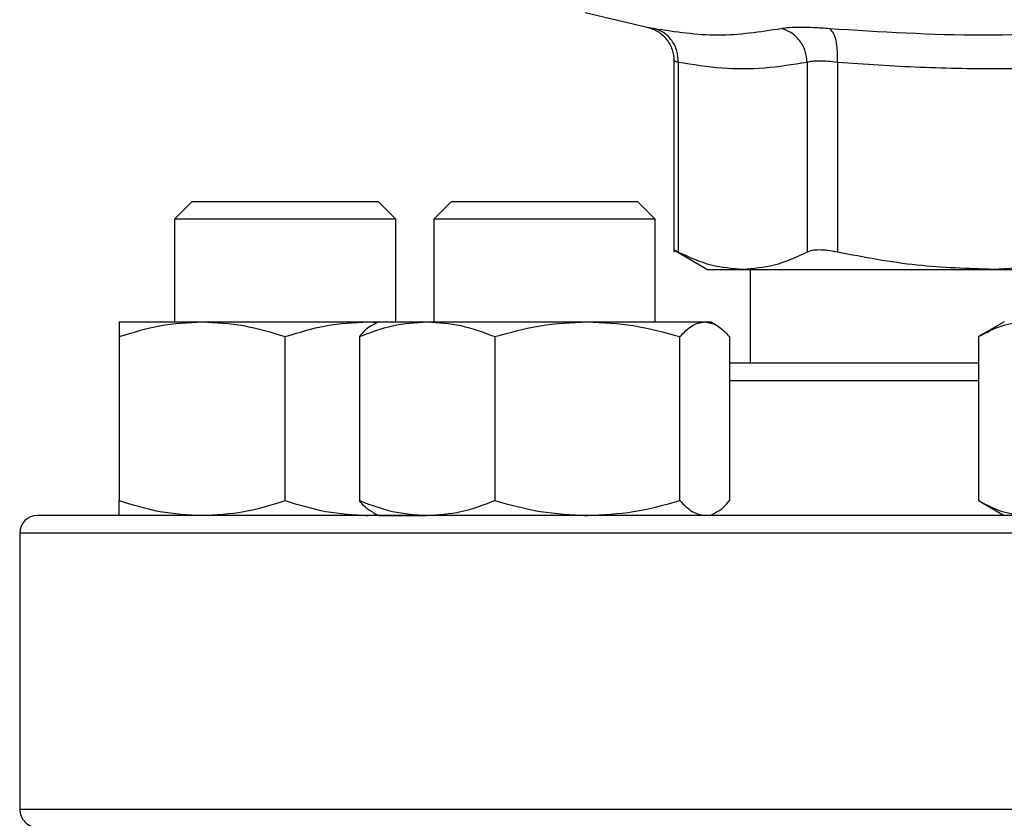
# Model space of a CAD drawing. Extents: x 0.4 to 10.6, y 0.4 to 8.1.
# Drawn here: x 6.6 to 6.7, y 6.5 to 6.6 of the extents above; entities that cross this region are included whole.
import ezdxf

# ---------------------------------------------------------------- set-up
doc = ezdxf.new("R2010")
doc.units = 0
doc.linetypes.add('SLD-SOLID', pattern=[0])
doc.layers.get('0').update_dxf_attribs({"linetype": 'CONTINUOUS'})

msp = doc.modelspace()

# ---------------------------------------------------------------- linework, layer by layer
at = {"color": 7, "linetype": 'SLD-SOLID'}
for p, q in [((6.657742381917881, 6.563947140290567), (6.663574451831729, 6.562577908909454)), ((6.666105517529348, 6.559387749248079), (6.666105517529348, 6.541387230148496)), ((6.666505100035806, 6.559256765811698), (6.666505100035798, 6.541392670619967)), ((6.678653530913821, 6.55925675111183), (6.678653577461572, 6.541392670619967)), ((6.681494611621708, 6.5592567514117), (6.681494501871887, 6.541392670618654)), ((6.620749024417236, 6.546156609322066), (6.619082357750569, 6.5444899426554)), ((6.620749024417236, 6.546156609322066), (6.638249024417237, 6.546156609322066)), ((6.639915691083904, 6.5444899426554), (6.638249024417237, 6.546156609322066)), ((6.645156792651605, 6.546156609321294), (6.643490125984938, 6.544489942654627)), ((6.645156792651605, 6.546156609321294), (6.662656792651605, 6.546156609321294)), ((6.664323459318271, 6.544489942654627), (6.662656792651605, 6.546156609321294)), ((6.619082357750569, 6.5444899426554), (6.619082357750569, 6.534844437405805)), ((6.6399156910839, 6.5444899426554), (6.619082357750567, 6.5444899426554)), ((6.639915691083903, 6.534844437405805), (6.639915691083904, 6.5444899426554)), ((6.643490125984938, 6.544489942654627), (6.643490125984938, 6.534844437405805)), ((6.664323459318281, 6.544489942654627), (6.643490125984949, 6.544489942654627)), ((6.664323459318272, 6.534844437405734), (6.664323459318272, 6.544489942654627)), ((6.666100104641282, 6.541601361020271), (6.669262803944606, 6.539775375726147)), ((6.669262803944606, 6.539775375726149), (6.672579339116256, 6.539775375726149)), ((6.672579339116278, 6.539775375726134), (6.696159010379309, 6.539775375726134)), ((6.673265428616592, 6.539775375726133), (6.673265428616592, 6.530948604072719)), ((6.702415691083877, 6.540119632189979), (6.696159011353434, 6.539775375726133)), ((6.696159011353434, 6.539775375726133), (6.702415691083877, 6.53977537572613)), ((6.6138740244172, 6.534844437405821), (6.621686524417192, 6.534844437405826)), ((6.621686524417192, 6.534844437405826), (6.6373115244172, 6.534844437405778)), ((6.6373115244172, 6.534844437405778), (6.638145566835023, 6.534765787394352)), ((6.6373115244172, 6.534844437405778), (6.638281792650752, 6.534844437405805)), ((6.638281792650753, 6.534844437405734), (6.637720052943609, 6.534520116834599)), ((6.638281792650741, 6.534844437405742), (6.642858249194699, 6.534844437405749)), ((6.642858249194699, 6.534844437405749), (6.657950840230474, 6.534844437405755)), ((6.657950840230474, 6.534844437405755), (6.668999383686511, 6.534844437405707)), ((6.668999383686511, 6.534844437405707), (6.669531792650742, 6.534844437405708)), ((6.670093532360308, 6.534520116833208), (6.669531792650752, 6.534844437405734)), ((6.697207357750528, 6.534844437406055), (6.694790161827412, 6.533448868689161)), ((6.613874024398262, 6.533448868688898), (6.613874024417212, 6.51801083944973)), ((6.629499024417223, 6.518010839449699), (6.629499024432347, 6.53344886870027)), ((6.63647936964075, 6.533448868688841), (6.636479369656215, 6.518010839449666)), ((6.649237128712076, 6.533448868688827), (6.649237128733215, 6.518010839449659)), ((6.66666455172776, 6.518010839449628), (6.666664551732262, 6.533448868700199)), ((6.671334215605072, 6.533448868711577), (6.671334215645295, 6.51801083944965)), ((6.694790161827412, 6.533448868689177), (6.694790161838361, 6.518010839449997)), ((6.694790161838361, 6.518010839449965), (6.697207357750522, 6.516615270739395)), ((6.637077472809848, 6.516615270739144), (6.637311524417184, 6.516615270739182)), ((6.637311524417184, 6.516615270739182), (6.638145566835217, 6.516693920750333)), ((6.637720052941766, 6.51693959131126), (6.638281792650734, 6.516615270739073)), ((6.638281792650758, 6.516615270739072), (6.642858249194719, 6.516615270739064)), ((6.657690481262213, 6.516615270739073), (6.657950840230467, 6.516615270739109)), ((6.669531792650758, 6.516615270739073), (6.670093532359736, 6.516939591311266)), ((6.604499024417141, 6.514948604072719), (6.604499024417141, 6.48894860407272))]:
    msp.add_line(p, q, dxfattribs=at)
at = {"color": 8, "linetype": 'SLD-SOLID'}
for p, q in [((6.694790161838353, 6.529281937406052), (6.67133421564528, 6.529281937406052)), ((6.821165691083798, 6.514948604072721), (6.604499024417131, 6.514948604072719)), ((6.821165691083796, 6.48894860407272), (6.60449902441713, 6.48894860407272))]:
    msp.add_line(p, q, dxfattribs=at)
at = {"color": 7, "linetype": 'SLD-SOLID'}
for centre, start, end in [((6.606165691083798, 6.514948604072719), 90, 179.9999999998779), ((6.606165691083798, 6.48894860407272), 179.9999999998779, 270.0000000000008)]:
    msp.add_arc(centre, 0.001666666666666927, start, end, dxfattribs=at)
for points, knots in [([(6.663510869513622, 6.562592170180888), (6.663856348084003, 6.562482859206019), (6.664568529847324, 6.562257521690162), (6.665421906962753, 6.561486032407682), (6.665999106045534, 6.560489937298479), (6.666070759459353, 6.559745343076909), (6.666105542248014, 6.559383893955833)], [0, 0, 0, 0, 0.2423831853950406, 0.4996572846293197, 0.7571181329796114, 0.9999999999999999, 0.9999999999999999, 0.9999999999999999, 0.9999999999999999]), ([(6.6665051159835, 6.559256765777047), (6.666483708661771, 6.559614956678731), (6.666439608947273, 6.5603528405065), (6.665941107330117, 6.561341758442154), (6.665182859221753, 6.562111156517542), (6.664536161633301, 6.56233976703535), (6.664222235212705, 6.562450741442627)], [0, 0, 0, 0, 0.2427149182236821, 0.4999998941147455, 0.7572849406874981, 1, 1, 1, 1]), ([(6.664222238542892, 6.562450755658148), (6.666234608881099, 6.562143692686613), (6.670259348471411, 6.561529566909272), (6.674210818693739, 6.562143692796225), (6.676186553271738, 6.562450755656839)], [0, 0, 0, 0, 0.500000134928167, 1, 1, 1, 1]), ([(6.676186553266042, 6.56245075565812), (6.676423572393785, 6.562486960993797), (6.676897520969918, 6.562559357966379), (6.67796817777873, 6.562587228432485), (6.679241955170994, 6.562559315461503), (6.680236098856003, 6.562486936856601), (6.680733180690424, 6.56245074682669)], [0, 0, 0, 0, 0.250089792278825, 0.5000849597468465, 0.750037455339887, 1, 1, 1, 1]), ([(6.678653530911542, 6.559256751111835), (6.678611475770078, 6.559614943023766), (6.678524840962956, 6.560352828716727), (6.677969336391553, 6.56134175199512), (6.677166742591384, 6.562111158721474), (6.676506873555666, 6.562339777335135), (6.676186553271525, 6.562450755688904)], [0, 0, 0, 0, 0.2427150372570681, 0.4999999930007841, 0.7572849525543246, 0.9999999999999999, 0.9999999999999999, 0.9999999999999999, 0.9999999999999999]), ([(6.681494618151948, 6.559256751411628), (6.681506402597948, 6.559614942975266), (6.681530678904029, 6.560352828153245), (6.681381215092123, 6.561341747800011), (6.68111150396743, 6.562111147064607), (6.680856813082397, 6.562339758009328), (6.68073317849195, 6.562450732614952)], [0, 0, 0, 0, 0.2427149465332601, 0.4999999433325591, 0.7572849840235026, 1, 1, 1, 1]), ([(6.680733180689926, 6.562450746826757), (6.685554792394652, 6.56214368868848), (6.695198003938264, 6.561529573167587), (6.704810866970416, 6.562143684641377), (6.709617292572243, 6.562450740000445)], [0, 0, 0, 0, 0.5000006152430283, 1, 1, 1, 1]), ([(6.678653530912632, 6.55925675111183), (6.677308408218505, 6.559039857931024), (6.674640187325918, 6.558609622890748), (6.670583696050466, 6.558602365788448), (6.667882828383465, 6.559035712915187), (6.666505100035806, 6.559256765811698)], [0, 0, 0, 0, 0.3324651026376297, 0.6594865559746035, 1, 1, 1, 1]), ([(6.681494611622209, 6.5592567514117), (6.681184723276773, 6.559292791843682), (6.680566102012109, 6.559364738330022), (6.679770581391374, 6.559392004094605), (6.679100709624771, 6.559364737760528), (6.678802776471139, 6.55929279157434), (6.678653530913821, 6.55925675111183)], [0, 0, 0, 0, 0.2504656682795984, 0.499997469243378, 0.7495305391386508, 1, 1, 1, 1]), ([(6.710823401309872, 6.559256750064455), (6.708500766745178, 6.559090872806638), (6.703920556978589, 6.558763764682158), (6.696740460113765, 6.558597198510156), (6.689280376792644, 6.558708777280609), (6.684094932236508, 6.559073736846249), (6.681494611621708, 6.5592567514117)], [0, 0, 0, 0, 0.2378482949680293, 0.4690342166347826, 0.7337390734215001, 1, 1, 1, 1]), ([(6.666505100035585, 6.541392670619646), (6.666388726405279, 6.541452632834063), (6.666157153424255, 6.541571952208257), (6.666122706736751, 6.541589485007942), (6.666105570730566, 6.541598206954394)], [0, 0, 0, 0, 0.5025354417094385, 1, 1, 1, 1]), ([(6.681494501872108, 6.541392670619291), (6.68118481232218, 6.541451366495114), (6.680568459637324, 6.541568184646267), (6.679770586595786, 6.541613177856917), (6.679097885440999, 6.54156813627754), (6.678802160123459, 6.541451348734276), (6.678653577461361, 6.541392670619658)], [0, 0, 0, 0, 0.2512615744313566, 0.5000677163264752, 0.7488166715125784, 1, 1, 1, 1]), ([(6.672579339116278, 6.539775375726134), (6.671590939639005, 6.53984509804293), (6.669551016958225, 6.539988995463616), (6.667541137594513, 6.54091522480818), (6.666505100882383, 6.541392670182339)], [0, 0, 0, 0, 0.4845279120555039, 1, 1, 1, 1]), ([(6.678653576614581, 6.541392670182359), (6.677617701030833, 6.540915284846499), (6.675607832681729, 6.539989032995477), (6.673567900818559, 6.539845117790736), (6.672579339116277, 6.539775375726134)], [0, 0, 0, 0, 0.5153947442416861, 1, 1, 1, 1]), ([(6.69615901037931, 6.539775375726133), (6.693772460587785, 6.539845118370423), (6.688847651027105, 6.539989037111448), (6.683995378109401, 6.54091528142998), (6.681494503916357, 6.541392670182005)], [0, 0, 0, 0, 0.4845973762274857, 0.9999999999999999, 0.9999999999999999, 0.9999999999999999, 0.9999999999999999]), ([(6.613874024398262, 6.533448868688898), (6.615142808743543, 6.533838927374216), (6.617703640220943, 6.534626196355828), (6.620350880441643, 6.534771251159557), (6.621686524417192, 6.534844437405826)], [0, 0, 0, 0, 0.495457962180846, 0.9999999999999999, 0.9999999999999999, 0.9999999999999999, 0.9999999999999999]), ([(6.6138740244172, 6.534844437405821), (6.613874024418731, 6.534774114062237), (6.613874024421825, 6.53463190613762), (6.613874024406173, 6.53384609021279), (6.613874024398262, 6.533448868688898)], [0, 0, 0, 0, 0.4945107227536826, 0.9999999999999999, 0.9999999999999999, 0.9999999999999999, 0.9999999999999999]), ([(6.621686524417192, 6.534844437405826), (6.622995599999168, 6.534774114059776), (6.625642813726301, 6.534631906131095), (6.62820424725661, 6.533846090216478), (6.629499024432347, 6.53344886870027)], [0, 0, 0, 0, 0.4945107259603678, 1, 1, 1, 1]), ([(6.629499024432347, 6.53344886870027), (6.630767808778223, 6.533838927384177), (6.633328640244875, 6.534626196359268), (6.63597588045374, 6.534771251160902), (6.6373115244172, 6.534844437405778)], [0, 0, 0, 0, 0.4954579644923834, 1, 1, 1, 1]), ([(6.63647936964075, 6.533448868688841), (6.637515327720599, 6.533838927374151), (6.639606237866217, 6.534626196355753), (6.64176770045532, 6.534771251159481), (6.642858249194699, 6.534844437405749)], [0, 0, 0, 0, 0.4954579621791168, 0.9999999999999999, 0.9999999999999999, 0.9999999999999999, 0.9999999999999999]), ([(6.637730269690551, 6.534502420909805), (6.637702421918394, 6.534494136301277), (6.637276513851048, 6.534367430237056), (6.636864471149603, 6.533892627087412), (6.63647936964075, 6.533448868688841)], [0, 0, 0, 0, 0.06538446742863614, 1, 1, 1, 1]), ([(6.642858249194699, 6.534844437405749), (6.643927104924463, 6.534774114062166), (6.646088545881315, 6.534631906137549), (6.648179947579321, 6.533846090212719), (6.649237128712076, 6.533448868688827)], [0, 0, 0, 0, 0.4945107227536748, 1, 1, 1, 1]), ([(6.649237128712076, 6.533448868688827), (6.650652273766413, 6.533838927374145), (6.653508510142363, 6.534626196355757), (6.656461122948417, 6.534771251159486), (6.657950840230474, 6.534844437405755)], [0, 0, 0, 0, 0.4954579621808511, 0.9999999999999999, 0.9999999999999999, 0.9999999999999999, 0.9999999999999999]), ([(6.657950840230474, 6.534844437405755), (6.659410924321, 6.534774114059705), (6.662363507579308, 6.534631906131024), (6.665220415447814, 6.533846090216407), (6.666664551732262, 6.533448868700199)], [0, 0, 0, 0, 0.4945107259603736, 1, 1, 1, 1]), ([(6.666664551732262, 6.533448868700199), (6.667043738706919, 6.533838927384106), (6.667809064934032, 6.534626196359197), (6.668600215147443, 6.534771251160831), (6.668999383686511, 6.534844437405707)], [0, 0, 0, 0, 0.4954579644923979, 1, 1, 1, 1]), ([(6.668999383686511, 6.534844437405707), (6.669390612046372, 6.53477411405719), (6.670181754354891, 6.53463190612444), (6.670947260474734, 6.53384609022008), (6.671334215605072, 6.533448868711577)], [0, 0, 0, 0, 0.4945107291677769, 0.9999999999999999, 0.9999999999999999, 0.9999999999999999, 0.9999999999999999]), ([(6.694790161827412, 6.533448868689177), (6.695522694810705, 6.533838927374478), (6.697001191553531, 6.534626196356052), (6.698529576407577, 6.534771251159792), (6.699300710816408, 6.534844437406065)], [0, 0, 0, 0, 0.4954579621823763, 1, 1, 1, 1]), ([(6.694790161829186, 6.530948604072719), (6.694237358671719, 6.530948604072719), (6.691962987375192, 6.530948604072719), (6.688191032176989, 6.530948604072719), (6.683469909662069, 6.530948604072719), (6.679045409497812, 6.530948604072719), (6.674925553984949, 6.530948604072719), (6.672528256880581, 6.530948604072719), (6.671334215611587, 6.530948604072719)], [0, 0, 0, 0, 0.05971251803187538, 0.2456723251676639, 0.4316559171654507, 0.621572608552366, 0.811513590917496, 1, 1, 1, 1]), ([(6.613874024417212, 6.51801083944973), (6.615142808762855, 6.517620780765196), (6.617703640234283, 6.516833511787221), (6.620350880448393, 6.516688456984667), (6.621686524417185, 6.516615270739179)], [0, 0, 0, 0, 0.4954579634772326, 0.9999999999999999, 0.9999999999999999, 0.9999999999999999, 0.9999999999999999]), ([(6.613874024417212, 6.516615270739135), (6.613874024417209, 6.516685594085232), (6.613874024417203, 6.516827802013274), (6.61387402441721, 6.517613617932971), (6.613874024417212, 6.51801083944973)], [0, 0, 0, 0, 0.494510728528861, 0.9999999999999999, 0.9999999999999999, 0.9999999999999999, 0.9999999999999999]), ([(6.621686524417185, 6.516615270739179), (6.62299560000563, 6.516685594085255), (6.625642813732098, 6.516827802013252), (6.628204247252879, 6.517613617932943), (6.629499024417223, 6.518010839449699)], [0, 0, 0, 0, 0.4945107285281247, 1, 1, 1, 1]), ([(6.629499024417223, 6.518010839449699), (6.630767808762852, 6.517620780765172), (6.633328640234263, 6.516833511787208), (6.635975880448383, 6.516688456984665), (6.637311524417184, 6.516615270739182)], [0, 0, 0, 0, 0.495457963475368, 1, 1, 1, 1]), ([(6.636479369656215, 6.518010839449666), (6.637515327736363, 6.517620780765132), (6.639606237877112, 6.516833511787159), (6.641767700460849, 6.51668845698457), (6.642858249194719, 6.516615270739064)], [0, 0, 0, 0, 0.4954579634758872, 1, 1, 1, 1]), ([(6.637730269690507, 6.516957287239165), (6.637702421913443, 6.516965571849176), (6.637276513845126, 6.517092277914021), (6.636864471152314, 6.517567081059958), (6.636479369656215, 6.518010839449666)], [0, 0, 0, 0, 0.06538447879872962, 1, 1, 1, 1]), ([(6.642858249194719, 6.516615270739064), (6.643927104936852, 6.516685594085162), (6.646088545893479, 6.516827802013203), (6.648179947605467, 6.5176136179329), (6.649237128733215, 6.518010839449659)], [0, 0, 0, 0, 0.4945107285288479, 1, 1, 1, 1]), ([(6.649237128733215, 6.518010839449659), (6.650652273787954, 6.517620780765125), (6.653508510157247, 6.516833511787151), (6.656461122955948, 6.516688456984596), (6.657950840230467, 6.516615270739109)], [0, 0, 0, 0, 0.4954579634772199, 1, 1, 1, 1]), ([(6.657950840230467, 6.516615270739109), (6.659410924327207, 6.516685594085184), (6.66236350758275, 6.51682780201318), (6.665220415450852, 6.517613617932872), (6.66666455172776, 6.518010839449628)], [0, 0, 0, 0, 0.4945107285281264, 1, 1, 1, 1]), ([(6.66666455172776, 6.518010839449628), (6.667043738702341, 6.517620780765101), (6.667809064930865, 6.516833511787138), (6.668600215145842, 6.516688456984594), (6.668999383686503, 6.516615270739111)], [0, 0, 0, 0, 0.495457963475381, 1, 1, 1, 1]), ([(6.670083315610976, 6.516957287239207), (6.67011116338804, 6.516965571849218), (6.670537071456353, 6.517092277914062), (6.670949114149183, 6.51756708105997), (6.671334215645295, 6.51801083944965)], [0, 0, 0, 0, 0.06538447880286088, 0.9999999999999999, 0.9999999999999999, 0.9999999999999999, 0.9999999999999999]), ([(6.694790161838361, 6.518010839449997), (6.695522694821853, 6.517620780765457), (6.697001191561214, 6.516833511787474), (6.698529576411471, 6.516688456984896), (6.69930071081641, 6.516615270739394)], [0, 0, 0, 0, 0.4954579634775648, 1, 1, 1, 1]), ([(6.712832357750473, 6.516615270739398), (6.709579343129768, 6.516615270739393), (6.703073197806059, 6.516615270739384), (6.693245255766848, 6.516615270739388), (6.683353008663074, 6.516615270739386), (6.673437194289622, 6.516615270739386), (6.663707547986704, 6.516615270739386), (6.654329065225117, 6.516615270739386), (6.645465961234863, 6.516615270739386), (6.637272958725454, 6.516615270739386), (6.629886577750087, 6.516615270739386), (6.623417908214642, 6.516615270739386), (6.617946324187411, 6.516615270739386), (6.61351961706835, 6.516615270739386), (6.610142767187632, 6.516615270739386), (6.607832493131146, 6.516615270739386), (6.606422203188496, 6.516615270739386), (6.606251197155532, 6.516615270739386), (6.606165691083805, 6.516615270739386)], [0, 0, 0, 0, 0.05824750540513937, 0.1164970893451552, 0.1774685879046, 0.2399877566219509, 0.3038027322260997, 0.3686253237468143, 0.4341375012497014, 0.4999999956387418, 0.5658624900277814, 0.6313746675306692, 0.6961972590513846, 0.7600122346555318, 0.8225314033728843, 0.8835029019323295, 0.9417493695942356, 1, 1, 1, 1])]:
    msp.add_open_spline(points, degree=3, knots=knots, dxfattribs=at)
at = {"color": 8, "linetype": 'SLD-SOLID'}
for points, knots in [([(6.663574452626175, 6.562577912293302), (6.663601953012705, 6.562572591440358), (6.663657052044884, 6.562561930723019), (6.664033619197173, 6.562487858044829), (6.664222238542894, 6.562450755658146)], [0, 0, 0, 0, 0.4991083407717283, 0.9999999999999999, 0.9999999999999999, 0.9999999999999999, 0.9999999999999999]), ([(6.666505100035841, 6.559256765811698), (6.666389040421989, 6.559293564681763), (6.666157352267901, 6.559367025741942), (6.666122774330587, 6.559377635431555), (6.666105517529383, 6.55938293040629)], [0, 0, 0, 0, 0.5009302884264688, 1, 1, 1, 1])]:
    msp.add_open_spline(points, degree=3, knots=knots, dxfattribs=at)

doc.saveas('drawing.dxf')
